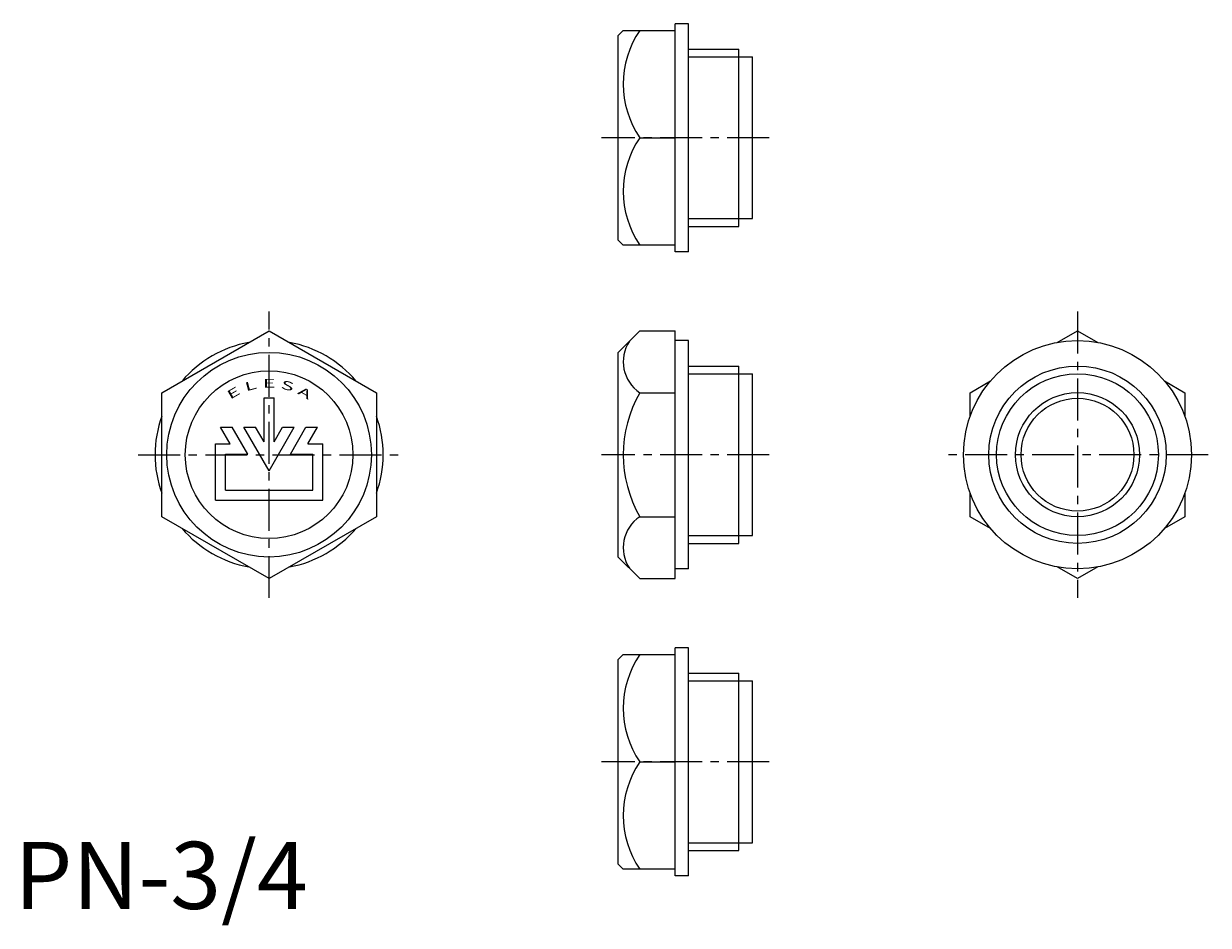
# Model space of a CAD drawing. Extents: x 1 to 178, y -2 to 132.
import ezdxf
from ezdxf.enums import TextEntityAlignment as Align

# ---------------------------------------------------------------- set-up
doc = ezdxf.new("R2010")
doc.units = 0
doc.header["$LTSCALE"] = 5
doc.linetypes.add('CENTER', pattern=[2, 1.25, -0.25, 0.25, -0.25])
doc.layers.get('0').update_dxf_attribs({"linetype": 'CONTINUOUS'})
doc.layers.add('1', color=1, linetype='CENTER')
doc.layers.add('3', color=3, linetype='CONTINUOUS')
doc.styles.add('SIM180', font='SIMPLEX', dxfattribs={"width": 1.8})
doc.styles.add('STANDARD1', font='txt')

msp = doc.modelspace()

# ---------------------------------------------------------------- linework, layer by layer
for p, q in [((90, 130.21), (90.75, 130.96)), ((90.75, 130.96), (98.5, 130.96)), ((98.5, 97.96), (98.5, 131.96)), ((100.5, 131.96), (98.5, 131.96)), ((100.5, 97.96), (100.5, 131.96)), ((90, 99.71), (90, 130.21)), ((100.5, 128.18), (108, 128.18)), ((108, 101.74), (108, 128.18)), ((108, 127.02), (110, 127.02)), ((110, 102.9), (110, 127.02)), ((93.23, 114.96), (98.5, 114.96)), ((108, 102.9), (110, 102.9)), ((100.5, 101.74), (108, 101.74)), ((90, 99.71), (90.75, 98.96)), ((98.5, 98.96), (90.75, 98.96)), ((100.5, 97.96), (98.5, 97.96)), ((21.96, 76.95), (37.96, 86.19)), ((37.96, 86.19), (53.96, 76.95)), ((90, 82.96), (93.23, 86.19)), ((93.23, 86.19), (98.5, 86.19)), ((98.5, 49.24), (98.5, 86.19)), ((155.45, 84.44), (158.47, 86.19)), ((158.47, 86.19), (161.5, 84.44)), ((100.5, 84.71), (98.5, 84.71)), ((100.5, 50.71), (100.5, 84.71)), ((90, 52.46), (90, 82.96)), ((100.5, 80.93), (108, 80.93)), ((108, 54.49), (108, 80.93)), ((108, 79.77), (110, 79.77)), ((110, 55.65), (110, 79.77)), ((142.47, 76.95), (145.5, 78.7)), ((171.45, 78.7), (174.47, 76.95)), ((21.96, 58.47), (21.96, 76.95)), ((37.21, 69.61), (37.21, 76.21)), ((37.21, 76.21), (38.71, 76.21)), ((38.71, 69.61), (38.71, 76.21)), ((53.96, 76.95), (53.96, 58.47)), ((93.23, 76.95), (98.5, 76.95)), ((142.47, 73.46), (142.47, 76.95)), ((174.47, 76.95), (174.47, 73.46)), ((32.18, 69.31), (30.74, 71.81)), ((30.74, 71.81), (32.47, 71.81)), ((34.78, 67.81), (32.47, 71.81)), ((34.2, 71.81), (35.94, 71.81)), ((37.96, 65.31), (34.2, 71.81)), ((37.21, 69.61), (35.94, 71.81)), ((37.96, 65.31), (41.71, 71.81)), ((38.71, 69.61), (39.98, 71.81)), ((39.98, 71.81), (41.71, 71.81)), ((41.13, 67.81), (43.44, 71.81)), ((43.44, 71.81), (45.17, 71.81)), ((43.73, 69.31), (45.17, 71.81)), ((29.96, 60.91), (29.96, 69.31)), ((29.96, 69.31), (32.18, 69.31)), ((43.73, 69.31), (45.96, 69.31)), ((45.96, 60.91), (45.96, 69.31)), ((31.46, 62.41), (31.46, 67.81)), ((31.46, 67.81), (34.78, 67.81)), ((41.13, 67.81), (44.46, 67.81)), ((44.46, 62.41), (44.46, 67.81)), ((31.46, 62.41), (44.46, 62.41)), ((142.47, 58.47), (142.47, 61.97)), ((174.47, 61.97), (174.47, 58.47)), ((29.96, 60.91), (45.96, 60.91)), ((37.96, 49.24), (21.96, 58.47)), ((53.96, 58.47), (37.96, 49.24)), ((93.23, 58.47), (98.5, 58.47)), ((145.5, 56.73), (142.47, 58.47)), ((174.47, 58.47), (171.45, 56.73)), ((108, 55.65), (110, 55.65)), ((100.5, 54.49), (108, 54.49)), ((90, 52.46), (93.23, 49.24)), ((100.5, 50.71), (98.5, 50.71)), ((158.47, 49.24), (155.45, 50.98)), ((161.5, 50.98), (158.47, 49.24)), ((93.23, 49.24), (98.5, 49.24)), ((100.5, 38.92), (98.5, 38.92)), ((98.5, 4.92), (98.5, 38.92)), ((100.5, 4.92), (100.5, 38.92)), ((90, 37.17), (90.75, 37.92)), ((90, 6.67), (90, 37.17)), ((90.75, 37.92), (98.5, 37.92)), ((100.5, 35.14), (108, 35.14)), ((108, 8.7), (108, 35.14)), ((108, 33.98), (110, 33.98)), ((110, 9.86), (110, 33.98)), ((93.23, 21.92), (98.5, 21.92)), ((108, 9.86), (110, 9.86)), ((100.5, 8.7), (108, 8.7)), ((90, 6.67), (90.75, 5.92)), ((98.5, 5.92), (90.75, 5.92)), ((100.5, 4.92), (98.5, 4.92))]:
    msp.add_line(p, q)
for centre, radius in [((158.47, 67.71), 17), ((37.96, 67.71), 15.25), ((37.96, 67.71), 12.5), ((158.47, 67.71), 13.22), ((158.47, 67.71), 9.25), ((158.47, 67.71), 8.41)]:
    msp.add_circle(centre, radius)
for centre, radius, start, end in [((104.92, 122.96), 14.17, 145.6158, 214.3842), ((104.92, 106.96), 14.17, 145.6158, 214.3842), ((37.96, 67.71), 17, 100.2501, 139.7499), ((37.96, 67.71), 17, 40.2501, 79.7499), ((96.3, 81.57), 5.55, 146.3736, 236.3736), ((109.23, 67.71), 18.48, 150, 210), ((37.96, 67.71), 17, 160.2501, 199.7499), ((37.96, 67.71), 17, 340.2501, 19.7499), ((96.3, 53.85), 5.55, 123.6264, 213.6264), ((37.96, 67.71), 17, 220.2501, 259.7499), ((37.96, 67.71), 17, 280.2501, 319.7499), ((104.92, 29.92), 14.17, 145.6158, 214.3842), ((104.92, 13.92), 14.17, 145.6158, 214.3842)]:
    msp.add_arc(centre, radius, start, end)
at = {"layer": '1'}
for p, q in [((112.5, 114.96), (87.5, 114.96)), ((37.96, 46.35), (37.96, 89.07)), ((158.47, 89.07), (158.47, 46.35)), ((18.46, 67.71), (57.46, 67.71)), ((112.5, 67.71), (87.5, 67.71)), ((177.97, 67.71), (138.97, 67.71)), ((112.5, 21.92), (87.5, 21.92))]:
    msp.add_line(p, q, dxfattribs=at)
at = {"layer": '3'}
for p, q in [((100.5, 127.02), (108, 127.02)), ((100.5, 102.9), (108, 102.9)), ((100.5, 79.77), (108, 79.77)), ((100.5, 55.65), (108, 55.65)), ((100.5, 33.98), (108, 33.98)), ((100.5, 9.86), (108, 9.86))]:
    msp.add_line(p, q, dxfattribs=at)
msp.add_circle((158.47, 67.71), 12.06, dxfattribs=at)

# ---------------------------------------------------------------- texts
at = {"color": 3, "style": 'STANDARD1'}
msp.add_text('PN-3/4', height=10, dxfattribs=at).set_placement((0, 0))
at = {"layer": '3', "style": 'SIM180', "width": 1.8}
for s, rotation, p in [('E', 30, (32.96, 76.37)), ('L', 15, (35.37, 77.37)), ('E', 360, (37.96, 77.71)), ('S', 345, (40.54, 77.37)), ('A', 330, (42.96, 76.37))]:
    msp.add_text(s, height=1.3, rotation=rotation, dxfattribs=at).set_placement(p, align=Align.CENTER)

doc.saveas('drawing.dxf')
